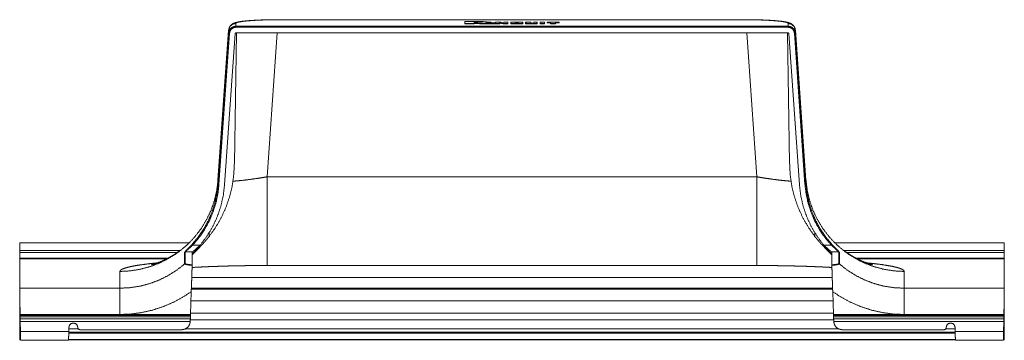
# Model space of a CAD drawing. Units: inches. Extents: x 7.3 to 92.4, y 8.7 to 61.1.
# Drawn here: x 77.4 to 92.4, y 32.6 to 37.5 of the extents above; entities that cross this region are included whole.
import ezdxf

# ---------------------------------------------------------------- set-up
doc = ezdxf.new("R2010")
doc.units = ezdxf.units.IN
doc.header["$MEASUREMENT"] = 0
doc.layers.add('Trimetric', color=7, linetype='Continuous')

msp = doc.modelspace()

# ---------------------------------------------------------------- linework, layer by layer
at = {"layer": 'Trimetric', "color": 4, "linetype": 'Continuous', "lineweight": 18}
for p, q in [((80.713, 37.401), (80.713, 37.358)), ((80.713, 37.358), (89.127, 37.358)), ((88.489, 37.457), (81.351, 37.457)), ((88.489, 37.456), (81.351, 37.456)), ((84.199, 37.429), (84.199, 37.421)), ((84.199, 37.4), (84.199, 37.429)), ((84.199, 37.429), (84.424, 37.429)), ((84.199, 37.392), (84.199, 37.421)), ((84.344, 37.4), (84.199, 37.4)), ((84.199, 37.4), (84.199, 37.392)), ((84.345, 37.392), (84.199, 37.392)), ((84.344, 37.414), (84.344, 37.424)), ((84.344, 37.424), (84.376, 37.424)), ((84.344, 37.424), (84.345, 37.416)), ((84.376, 37.414), (84.344, 37.414)), ((84.344, 37.409), (84.344, 37.4)), ((84.344, 37.409), (84.345, 37.401)), ((84.424, 37.409), (84.344, 37.409)), ((84.344, 37.4), (84.345, 37.392)), ((84.345, 37.414), (84.345, 37.416)), ((84.345, 37.416), (84.376, 37.416)), ((84.345, 37.401), (84.345, 37.392)), ((84.424, 37.401), (84.345, 37.401)), ((84.376, 37.424), (84.376, 37.416)), ((84.392, 37.422), (84.392, 37.415)), ((84.392, 37.422), (84.392, 37.415)), ((84.424, 37.409), (84.424, 37.401)), ((84.427, 37.4), (84.426, 37.392)), ((84.499, 37.392), (84.426, 37.392)), ((84.427, 37.4), (84.473, 37.41)), ((84.499, 37.4), (84.427, 37.4)), ((84.514, 37.403), (84.499, 37.4)), ((84.499, 37.4), (84.499, 37.392)), ((84.515, 37.395), (84.499, 37.392)), ((84.514, 37.403), (84.515, 37.395)), ((84.609, 37.403), (84.514, 37.403)), ((84.609, 37.395), (84.515, 37.395)), ((84.529, 37.422), (84.595, 37.422)), ((84.561, 37.414), (84.53, 37.408)), ((84.593, 37.408), (84.53, 37.408)), ((84.593, 37.408), (84.561, 37.414)), ((84.561, 37.414), (84.561, 37.408)), ((84.668, 37.408), (84.595, 37.422)), ((84.626, 37.4), (84.609, 37.403)), ((84.609, 37.403), (84.609, 37.395)), ((84.626, 37.392), (84.609, 37.395)), ((84.737, 37.4), (84.626, 37.4)), ((84.626, 37.4), (84.626, 37.392)), ((84.737, 37.392), (84.626, 37.392)), ((84.668, 37.422), (84.668, 37.408)), ((84.75, 37.422), (84.668, 37.422)), ((84.668, 37.422), (84.668, 37.414)), ((84.668, 37.414), (84.668, 37.408)), ((84.737, 37.41), (84.783, 37.4)), ((84.737, 37.41), (84.737, 37.402)), ((84.737, 37.41), (84.737, 37.4)), ((84.737, 37.402), (84.737, 37.392)), ((84.737, 37.402), (84.783, 37.392)), ((84.737, 37.4), (84.737, 37.392)), ((84.794, 37.413), (84.75, 37.422)), ((84.783, 37.4), (84.857, 37.4)), ((84.783, 37.4), (84.783, 37.392)), ((84.783, 37.392), (84.857, 37.392)), ((84.794, 37.422), (84.794, 37.413)), ((84.857, 37.422), (84.794, 37.422)), ((84.794, 37.422), (84.794, 37.414)), ((84.794, 37.414), (84.794, 37.413)), ((84.857, 37.4), (84.857, 37.422)), ((84.857, 37.422), (84.857, 37.414)), ((84.857, 37.392), (84.857, 37.414)), ((84.857, 37.4), (84.857, 37.392)), ((84.901, 37.422), (84.901, 37.414)), ((84.901, 37.4), (84.901, 37.422)), ((84.901, 37.422), (85.04, 37.422)), ((84.901, 37.392), (84.901, 37.414)), ((85.04, 37.4), (84.901, 37.4)), ((84.901, 37.4), (84.901, 37.392)), ((85.04, 37.392), (84.901, 37.392)), ((84.974, 37.417), (84.999, 37.417)), ((84.974, 37.405), (84.974, 37.417)), ((84.974, 37.417), (84.974, 37.409)), ((84.974, 37.405), (84.974, 37.409)), ((84.974, 37.409), (84.999, 37.409)), ((84.999, 37.405), (84.974, 37.405)), ((84.999, 37.417), (84.999, 37.409)), ((85.012, 37.416), (85.012, 37.406)), ((85.012, 37.416), (85.012, 37.408)), ((85.012, 37.408), (85.012, 37.406)), ((85.04, 37.4), (85.04, 37.392)), ((85.084, 37.418), (85.084, 37.404)), ((85.084, 37.418), (85.084, 37.41)), ((85.084, 37.41), (85.084, 37.396)), ((85.084, 37.404), (85.084, 37.396)), ((85.128, 37.422), (85.127, 37.414)), ((85.127, 37.414), (85.127, 37.396)), ((85.128, 37.404), (85.127, 37.396)), ((85.128, 37.422), (85.128, 37.404)), ((85.209, 37.422), (85.128, 37.422)), ((85.172, 37.4), (85.26, 37.4)), ((85.172, 37.4), (85.172, 37.392)), ((85.172, 37.392), (85.26, 37.392)), ((85.209, 37.406), (85.209, 37.422)), ((85.209, 37.422), (85.209, 37.414)), ((85.209, 37.406), (85.209, 37.414)), ((85.24, 37.405), (85.222, 37.405)), ((85.253, 37.422), (85.253, 37.406)), ((85.304, 37.422), (85.253, 37.422)), ((85.253, 37.422), (85.253, 37.414)), ((85.253, 37.414), (85.253, 37.406)), ((85.26, 37.4), (85.26, 37.392)), ((85.304, 37.404), (85.304, 37.422)), ((85.304, 37.422), (85.304, 37.414)), ((85.304, 37.396), (85.304, 37.414)), ((85.304, 37.404), (85.304, 37.396)), ((85.348, 37.4), (85.348, 37.422)), ((85.348, 37.422), (85.348, 37.414)), ((85.348, 37.422), (85.414, 37.422)), ((85.348, 37.392), (85.348, 37.414)), ((85.414, 37.4), (85.348, 37.4)), ((85.348, 37.4), (85.348, 37.392)), ((85.414, 37.392), (85.348, 37.392)), ((85.414, 37.422), (85.414, 37.414)), ((85.414, 37.422), (85.414, 37.4)), ((85.414, 37.414), (85.414, 37.392)), ((85.414, 37.4), (85.414, 37.392)), ((85.457, 37.418), (85.457, 37.422)), ((85.457, 37.422), (85.64, 37.422)), ((85.457, 37.422), (85.457, 37.414)), ((85.508, 37.418), (85.457, 37.418)), ((85.457, 37.418), (85.457, 37.41)), ((85.457, 37.41), (85.457, 37.414)), ((85.508, 37.41), (85.457, 37.41)), ((85.508, 37.4), (85.508, 37.418)), ((85.508, 37.418), (85.508, 37.41)), ((85.508, 37.392), (85.508, 37.41)), ((85.584, 37.4), (85.508, 37.4)), ((85.508, 37.4), (85.508, 37.392)), ((85.584, 37.392), (85.508, 37.392)), ((85.584, 37.418), (85.584, 37.41)), ((85.584, 37.418), (85.584, 37.4)), ((85.64, 37.418), (85.584, 37.418)), ((85.641, 37.41), (85.584, 37.41)), ((85.584, 37.41), (85.584, 37.392)), ((85.584, 37.4), (85.584, 37.392)), ((85.64, 37.422), (85.64, 37.418)), ((85.64, 37.422), (85.641, 37.414)), ((85.64, 37.418), (85.641, 37.41)), ((85.641, 37.414), (85.641, 37.41)), ((89.127, 37.358), (89.127, 37.401)), ((80.603, 37.299), (80.441, 35.015)), ((80.441, 34.951), (80.603, 37.255)), ((80.618, 37.254), (80.456, 34.949)), ((80.541, 34.943), (80.703, 37.247)), ((80.603, 37.301), (80.603, 37.291)), ((80.603, 37.255), (80.603, 37.299)), ((80.724, 37.256), (80.69, 35.266)), ((80.713, 37.257), (80.703, 37.247)), ((89.127, 37.342), (80.713, 37.342)), ((89.127, 37.257), (80.713, 37.257)), ((81.19, 35.065), (81.344, 37.256)), ((88.495, 37.256), (88.65, 35.065)), ((89.115, 37.256), (89.15, 35.266)), ((89.137, 37.247), (89.127, 37.257)), ((89.299, 34.943), (89.137, 37.247)), ((89.383, 34.949), (89.222, 37.254)), ((89.398, 35.015), (89.237, 37.299)), ((89.237, 37.299), (89.237, 37.255)), ((89.237, 37.255), (89.398, 34.951)), ((80.439, 35.002), (80.439, 34.99)), ((80.441, 35.015), (80.441, 34.951)), ((88.65, 35.065), (81.19, 35.065)), ((89.398, 34.951), (89.398, 35.015)), ((89.411, 34.9), (89.404, 34.968)), ((80.304, 34.156), (80.306, 34.214)), ((89.535, 34.156), (89.533, 34.214)), ((79.933, 33.74), (79.933, 33.918)), ((80.05, 33.922), (79.943, 33.922)), ((79.943, 33.922), (79.943, 33.744)), ((80.047, 33.92), (80.05, 33.922)), ((80.047, 33.725), (80.047, 33.92)), ((80.057, 34.026), (80.171, 34.026)), ((80.171, 34.026), (80.17, 34.026)), ((89.669, 34.026), (89.783, 34.026)), ((89.669, 34.026), (89.669, 34.026)), ((89.79, 33.922), (89.792, 33.92)), ((89.897, 33.922), (89.79, 33.922)), ((89.792, 33.92), (89.792, 33.725)), ((89.792, 33.92), (89.794, 33.884)), ((89.897, 33.744), (89.897, 33.922)), ((89.907, 33.918), (89.907, 33.74)), ((77.42, 33.815), (77.42, 33.37)), ((92.42, 33.815), (92.42, 33.37)), ((78.945, 33.37), (78.945, 33.625)), ((81.19, 33.715), (88.65, 33.715)), ((90.895, 33.625), (90.895, 33.37)), ((89.799, 33.534), (80.041, 33.534)), ((77.42, 33.37), (78.945, 33.37)), ((80.021, 32.968), (80.034, 33.317)), ((89.806, 33.317), (89.818, 32.968)), ((90.895, 33.37), (92.42, 33.37)), ((78.945, 32.97), (77.426, 32.97)), ((77.426, 32.97), (77.426, 32.968)), ((80.021, 32.968), (77.426, 32.968)), ((77.426, 32.968), (77.426, 32.954)), ((77.426, 32.954), (80.021, 32.954)), ((80.021, 32.932), (77.427, 32.932)), ((77.427, 32.932), (77.427, 32.906)), ((77.427, 32.906), (80.02, 32.906)), ((77.428, 32.862), (80.018, 32.862)), ((77.428, 32.862), (77.431, 32.712)), ((80.018, 32.859), (80.018, 32.862)), ((80.02, 32.906), (80.021, 32.932)), ((80.021, 32.954), (80.021, 32.968)), ((89.818, 32.968), (92.413, 32.968)), ((89.818, 32.968), (89.818, 32.954)), ((89.818, 32.954), (92.413, 32.954)), ((92.413, 32.932), (89.819, 32.932)), ((89.819, 32.932), (89.82, 32.906)), ((89.82, 32.906), (92.413, 32.906)), ((89.822, 32.862), (92.412, 32.862)), ((89.822, 32.862), (89.822, 32.859)), ((92.413, 32.97), (90.895, 32.97)), ((92.412, 32.862), (92.409, 32.712)), ((92.413, 32.97), (92.413, 32.968)), ((92.413, 32.968), (92.413, 32.954)), ((92.413, 32.932), (92.413, 32.906)), ((77.431, 32.712), (78.169, 32.712)), ((78.171, 32.779), (78.169, 32.712)), ((78.234, 32.839), (78.241, 32.839)), ((78.304, 32.779), (78.304, 32.769)), ((79.893, 32.739), (78.335, 32.739)), ((91.505, 32.739), (89.947, 32.739)), ((91.536, 32.769), (91.536, 32.779)), ((91.599, 32.839), (91.606, 32.839)), ((91.669, 32.779), (91.671, 32.712)), ((91.671, 32.712), (92.409, 32.712)), ((77.433, 32.577), (78.164, 32.577)), ((91.676, 32.577), (92.406, 32.577))]:
    msp.add_line(p, q, dxfattribs=at)
at = {"layer": 'Trimetric', "color": 123, "linetype": 'Continuous', "lineweight": 18}
for p, q in [((79.998, 34.061), (77.42, 34.061)), ((77.42, 33.942), (77.42, 34.061)), ((92.42, 34.061), (89.842, 34.061)), ((92.42, 33.942), (92.42, 34.061)), ((79.858, 33.942), (77.42, 33.942)), ((79.819, 33.912), (77.42, 33.912)), ((77.42, 33.825), (77.42, 33.912)), ((92.42, 33.942), (89.981, 33.942)), ((92.42, 33.912), (90.022, 33.912)), ((92.42, 33.825), (92.42, 33.912)), ((79.675, 33.825), (77.42, 33.825)), ((77.42, 33.815), (79.656, 33.815)), ((92.42, 33.825), (90.165, 33.825)), ((90.184, 33.815), (92.42, 33.815)), ((77.42, 33.369), (77.42, 33.37)), ((77.42, 33.353), (77.42, 33.369)), ((77.42, 33.353), (77.42, 33.353)), ((89.805, 33.353), (80.035, 33.353)), ((89.804, 33.369), (80.036, 33.369)), ((89.804, 33.369), (80.036, 33.369)), ((92.42, 33.369), (92.42, 33.37)), ((92.42, 33.353), (92.42, 33.369)), ((77.423, 33.177), (77.42, 33.177)), ((89.811, 33.177), (80.029, 33.177)), ((92.42, 33.177), (92.417, 33.177)), ((77.42, 32.989), (77.426, 32.989)), ((77.428, 32.889), (77.42, 32.889)), ((89.82, 32.889), (80.019, 32.889)), ((80.022, 32.989), (89.818, 32.989)), ((92.42, 32.889), (92.412, 32.889)), ((92.414, 32.989), (92.42, 32.989)), ((77.43, 32.75), (77.42, 32.75)), ((78.312, 32.75), (78.17, 32.75)), ((89.897, 32.75), (79.943, 32.75)), ((91.669, 32.75), (91.528, 32.75)), ((92.42, 32.75), (92.41, 32.75)), ((77.42, 32.7), (77.431, 32.7)), ((77.431, 32.686), (77.42, 32.686)), ((77.433, 32.591), (77.42, 32.591)), ((77.42, 32.587), (77.42, 32.591)), ((77.433, 32.587), (77.42, 32.587)), ((77.42, 32.586), (77.433, 32.586)), ((91.675, 32.591), (78.165, 32.591)), ((91.675, 32.587), (78.165, 32.587)), ((78.165, 32.586), (91.675, 32.586)), ((91.672, 32.686), (78.168, 32.686)), ((78.169, 32.7), (91.671, 32.7)), ((92.42, 32.591), (92.407, 32.591)), ((92.42, 32.587), (92.407, 32.587)), ((92.407, 32.586), (92.42, 32.586)), ((92.42, 32.686), (92.408, 32.686)), ((92.409, 32.7), (92.42, 32.7)), ((92.42, 32.587), (92.42, 32.591))]:
    msp.add_line(p, q, dxfattribs=at)
at = {"layer": 'Trimetric', "color": 4, "linetype": 'Continuous', "lineweight": 18}
for points, knots in [([(80.713, 37.401), (80.66, 37.387), (80.62, 37.35), (80.603, 37.299)], [0, 0, 0.333881, 0.667211, 1, 1]), ([(80.603, 37.255), (80.613, 37.295), (80.637, 37.328), (80.672, 37.35), (80.713, 37.358)], [0, 0, 0.249863, 0.49981, 0.749848, 1, 1]), ([(81.351, 37.457), (81.326, 37.457), (81.301, 37.457), (81.253, 37.456), (81.206, 37.455), (81.159, 37.454), (81.114, 37.453), (81.069, 37.451), (81.026, 37.449), (80.985, 37.447), (80.946, 37.445), (80.909, 37.442), (80.873, 37.439), (80.84, 37.435), (80.81, 37.432), (80.781, 37.428), (80.755, 37.424), (80.731, 37.418), (80.708, 37.413), (80.694, 37.408), (80.68, 37.402), (80.668, 37.397), (80.655, 37.389), (80.645, 37.381), (80.634, 37.371), (80.624, 37.358), (80.615, 37.343), (80.611, 37.334)], [0, 0, 0.03258, 0.065068, 0.126678, 0.18768, 0.247715, 0.306434, 0.363612, 0.418883, 0.472134, 0.522931, 0.571314, 0.616784, 0.659646, 0.69927, 0.736463, 0.770363, 0.80314, 0.833889, 0.852368, 0.871914, 0.88889, 0.90811, 0.925412, 0.94449, 0.96549, 0.987742, 1, 1]), ([(81.351, 37.456), (81.251, 37.456), (81.153, 37.454), (81.061, 37.45), (80.975, 37.446), (80.899, 37.44), (80.834, 37.434), (80.782, 37.426), (80.744, 37.418), (80.72, 37.41), (80.713, 37.401)], [0, 0, 0.154837, 0.305803, 0.449219, 0.581634, 0.699834, 0.801005, 0.882776, 0.943363, 0.981844, 1, 1]), ([(84.392, 37.422), (84.388, 37.423), (84.376, 37.424)], [0, 0, 0.297141, 1, 1]), ([(84.392, 37.415), (84.386, 37.415), (84.376, 37.416)], [0, 0, 0.36568, 1, 1]), ([(84.376, 37.414), (84.388, 37.414), (84.392, 37.415)], [0, 0, 0.702859, 1, 1]), ([(84.529, 37.422), (84.506, 37.425), (84.469, 37.428), (84.424, 37.429)], [0, 0, 0.221981, 0.575015, 1, 1]), ([(84.424, 37.409), (84.449, 37.409), (84.473, 37.41)], [0, 0, 0.513474, 1, 1]), ([(84.424, 37.401), (84.427, 37.401), (84.431, 37.401)], [0, 0, 0.500981, 1, 1]), ([(85.012, 37.416), (85.008, 37.417), (84.999, 37.417)], [0, 0, 0.297127, 1, 1]), ([(85.012, 37.408), (85.008, 37.409), (84.999, 37.409)], [0, 0, 0.296933, 1, 1]), ([(84.999, 37.405), (85.008, 37.406), (85.012, 37.406)], [0, 0, 0.70287, 1, 1]), ([(85.084, 37.418), (85.071, 37.421), (85.04, 37.422)], [0, 0, 0.297248, 1, 1]), ([(85.04, 37.4), (85.071, 37.401), (85.084, 37.404)], [0, 0, 0.702752, 1, 1]), ([(85.04, 37.392), (85.071, 37.393), (85.084, 37.396)], [0, 0, 0.702697, 1, 1]), ([(85.127, 37.396), (85.14, 37.393), (85.172, 37.392)], [0, 0, 0.297303, 1, 1]), ([(85.128, 37.404), (85.141, 37.401), (85.172, 37.4)], [0, 0, 0.297248, 1, 1]), ([(85.209, 37.406), (85.213, 37.406), (85.222, 37.405)], [0, 0, 0.29713, 1, 1]), ([(85.24, 37.405), (85.249, 37.406), (85.253, 37.406)], [0, 0, 0.702378, 1, 1]), ([(85.26, 37.4), (85.291, 37.401), (85.304, 37.404)], [0, 0, 0.702752, 1, 1]), ([(85.26, 37.392), (85.291, 37.393), (85.304, 37.396)], [0, 0, 0.702697, 1, 1]), ([(89.237, 37.291), (89.236, 37.311), (89.231, 37.329), (89.224, 37.344), (89.216, 37.358), (89.207, 37.37), (89.197, 37.379), (89.187, 37.387), (89.177, 37.394), (89.167, 37.399), (89.157, 37.404), (89.144, 37.409), (89.132, 37.413), (89.111, 37.418), (89.089, 37.423), (89.064, 37.427), (89.037, 37.431), (89.005, 37.435), (88.97, 37.438), (88.934, 37.442), (88.895, 37.444), (88.856, 37.447), (88.814, 37.449), (88.771, 37.451), (88.727, 37.453), (88.681, 37.454), (88.634, 37.455), (88.587, 37.456), (88.539, 37.457), (88.514, 37.457), (88.489, 37.457)], [0, 0, 0.02388, 0.046794, 0.067296, 0.087243, 0.105036, 0.121589, 0.137219, 0.151359, 0.165965, 0.179217, 0.195651, 0.211395, 0.237503, 0.265065, 0.296113, 0.33015, 0.369643, 0.412657, 0.456575, 0.503414, 0.55193, 0.602829, 0.655368, 0.709727, 0.765392, 0.822303, 0.880088, 0.938448, 0.96918, 1, 1]), ([(89.127, 37.401), (89.119, 37.41), (89.096, 37.418), (89.058, 37.426), (89.006, 37.434), (88.941, 37.44), (88.864, 37.446), (88.779, 37.45), (88.686, 37.454), (88.589, 37.456), (88.489, 37.456)], [0, 0, 0.018163, 0.056635, 0.117221, 0.199002, 0.300164, 0.418375, 0.550779, 0.694206, 0.845162, 1, 1]), ([(89.127, 37.401), (89.18, 37.387), (89.22, 37.35), (89.237, 37.299)], [0, 0, 0.333846, 0.667208, 1, 1]), ([(89.127, 37.358), (89.168, 37.35), (89.202, 37.328), (89.227, 37.295), (89.237, 37.255)], [0, 0, 0.250152, 0.50019, 0.750137, 1, 1]), ([(80.618, 37.254), (80.607, 37.255), (80.603, 37.255)], [0, 0, 0.7032, 1, 1]), ([(80.713, 37.342), (80.678, 37.335), (80.648, 37.316), (80.627, 37.288), (80.618, 37.254)], [0, 0, 0.250077, 0.500117, 0.750099, 1, 1]), ([(89.222, 37.254), (89.213, 37.288), (89.192, 37.316), (89.162, 37.335), (89.127, 37.342)], [0, 0, 0.249901, 0.499883, 0.749923, 1, 1]), ([(89.222, 37.254), (89.233, 37.255), (89.237, 37.255)], [0, 0, 0.7032, 1, 1]), ([(80.69, 35.266), (80.681, 35.095), (80.657, 34.926), (80.617, 34.76), (80.561, 34.599), (80.49, 34.443), (80.404, 34.295), (80.304, 34.156)], [0, 0, 0.142772, 0.285552, 0.428359, 0.571197, 0.714079, 0.857013, 1, 1]), ([(89.15, 35.266), (89.158, 35.095), (89.183, 34.926), (89.223, 34.76), (89.279, 34.599), (89.35, 34.443), (89.436, 34.295), (89.535, 34.156)], [0, 0, 0.142772, 0.285552, 0.428359, 0.571197, 0.714079, 0.857013, 1, 1]), ([(78.945, 33.625), (79.106, 33.634), (79.264, 33.66), (79.419, 33.702), (79.569, 33.761), (79.711, 33.835), (79.845, 33.924), (79.968, 34.027), (80.08, 34.142), (80.178, 34.269), (80.262, 34.405), (80.332, 34.549), (80.385, 34.701), (80.422, 34.856), (80.441, 35.015)], [0, 0, 0.071559, 0.143109, 0.214649, 0.286171, 0.357671, 0.429144, 0.500591, 0.572009, 0.643397, 0.714758, 0.786094, 0.857411, 0.92871, 1, 1]), ([(80.046, 34.037), (80.139, 34.148), (80.221, 34.268), (80.291, 34.395), (80.349, 34.528), (80.393, 34.665), (80.424, 34.807), (80.441, 34.951)], [0, 0, 0.142878, 0.28575, 0.428612, 0.571467, 0.714316, 0.85716, 1, 1]), ([(80.456, 34.949), (80.446, 34.95), (80.441, 34.951)], [0, 0, 0.7032, 1, 1]), ([(81.19, 35.065), (81.089, 35.049), (80.991, 35.034), (80.898, 35.022), (80.812, 35.011), (80.735, 35.004), (80.67, 34.999)], [0, 0, 0.19413, 0.382876, 0.561802, 0.726785, 0.873981, 1, 1]), ([(81.19, 33.715), (81.19, 33.748), (81.19, 33.844), (81.19, 34), (81.19, 34.21), (81.19, 34.464), (81.19, 34.605), (81.19, 34.907), (81.19, 35.065)], [0, 0, 0.024118, 0.095435, 0.211054, 0.366272, 0.554785, 0.659177, 0.882924, 1, 1]), ([(89.17, 34.999), (89.104, 35.004), (89.028, 35.011), (88.942, 35.022), (88.849, 35.034), (88.751, 35.049), (88.65, 35.065)], [0, 0, 0.126029, 0.273212, 0.438193, 0.617129, 0.80586, 1, 1]), ([(88.65, 33.715), (88.65, 33.723), (88.65, 33.788), (88.65, 33.844), (88.65, 34), (88.65, 34.21), (88.65, 34.464), (88.65, 34.605), (88.65, 34.907), (88.65, 35.065)], [0, 0, 0.006049, 0.054007, 0.095427, 0.211044, 0.366265, 0.554778, 0.65917, 0.882922, 1, 1]), ([(89.383, 34.949), (89.394, 34.95), (89.398, 34.951)], [0, 0, 0.703328, 1, 1]), ([(90.895, 33.625), (90.734, 33.634), (90.576, 33.66), (90.421, 33.702), (90.271, 33.761), (90.129, 33.835), (89.995, 33.924), (89.872, 34.027), (89.76, 34.142), (89.662, 34.269), (89.577, 34.405), (89.508, 34.549), (89.455, 34.701), (89.418, 34.856), (89.398, 35.015)], [0, 0, 0.071556, 0.143109, 0.214647, 0.286169, 0.357669, 0.429144, 0.50059, 0.572007, 0.643396, 0.714757, 0.786093, 0.857411, 0.92871, 1, 1]), ([(89.398, 34.951), (89.415, 34.807), (89.446, 34.665), (89.491, 34.528), (89.548, 34.395), (89.619, 34.268), (89.701, 34.148), (89.794, 34.037)], [0, 0, 0.14284, 0.285683, 0.428532, 0.571387, 0.714246, 0.857118, 1, 1]), ([(80.456, 34.949), (80.439, 34.804), (80.408, 34.661), (80.363, 34.522), (80.305, 34.387), (80.234, 34.259), (80.151, 34.139), (80.057, 34.026)], [0, 0, 0.142837, 0.285682, 0.428531, 0.571384, 0.714246, 0.857117, 1, 1]), ([(80.541, 34.943), (80.521, 34.776), (80.483, 34.613), (80.429, 34.455), (80.358, 34.303), (80.271, 34.16), (80.17, 34.026)], [0, 0, 0.166649, 0.333299, 0.499957, 0.666627, 0.833306, 1, 1]), ([(89.669, 34.026), (89.568, 34.16), (89.482, 34.303), (89.411, 34.455), (89.357, 34.613), (89.319, 34.776), (89.299, 34.943)], [0, 0, 0.166691, 0.33337, 0.50004, 0.666699, 0.833352, 1, 1]), ([(89.783, 34.026), (89.689, 34.139), (89.606, 34.259), (89.535, 34.387), (89.477, 34.522), (89.432, 34.661), (89.401, 34.804), (89.383, 34.949)], [0, 0, 0.142883, 0.285753, 0.428616, 0.571469, 0.714317, 0.857162, 1, 1]), ([(80.05, 33.876), (80.053, 33.88), (80.053, 33.88), (80.054, 33.881), (80.054, 33.881), (80.055, 33.882), (80.056, 33.883), (80.057, 33.885), (80.06, 33.887), (80.062, 33.89), (80.068, 33.896), (80.075, 33.903), (80.076, 33.905), (80.078, 33.907), (80.08, 33.909), (80.081, 33.91), (80.082, 33.911), (80.086, 33.915), (80.09, 33.919), (80.106, 33.936), (80.115, 33.945), (80.125, 33.954), (80.129, 33.959), (80.134, 33.964), (80.139, 33.969), (80.144, 33.974), (80.154, 33.984), (80.164, 33.995), (80.174, 34.005), (80.184, 34.016), (80.194, 34.027), (80.205, 34.038), (80.207, 34.041), (80.212, 34.047), (80.215, 34.05), (80.22, 34.056), (80.225, 34.061), (80.235, 34.073), (80.245, 34.085), (80.255, 34.096), (80.265, 34.108), (80.275, 34.12), (80.285, 34.132), (80.295, 34.144), (80.304, 34.156)], [0, 0, 0.011491, 0.013493, 0.015548, 0.017651, 0.019797, 0.02422, 0.028819, 0.038506, 0.048834, 0.07141, 0.096432, 0.103061, 0.109848, 0.116769, 0.120284, 0.123811, 0.138212, 0.153031, 0.216129, 0.249855, 0.284926, 0.302963, 0.321195, 0.339586, 0.358141, 0.395723, 0.433885, 0.472595, 0.511845, 0.551603, 0.591834, 0.60197, 0.622259, 0.632405, 0.652717, 0.673039, 0.713714, 0.754462, 0.79525, 0.836096, 0.876982, 0.917937, 0.958942, 1, 1]), ([(89.79, 33.876), (89.787, 33.88), (89.786, 33.88), (89.786, 33.881), (89.785, 33.881), (89.785, 33.882), (89.784, 33.883), (89.783, 33.885), (89.78, 33.887), (89.778, 33.89), (89.772, 33.896), (89.765, 33.903), (89.763, 33.905), (89.762, 33.907), (89.761, 33.908), (89.76, 33.909), (89.759, 33.91), (89.754, 33.915), (89.75, 33.919), (89.733, 33.936), (89.724, 33.945), (89.715, 33.954), (89.713, 33.957), (89.71, 33.959), (89.706, 33.964), (89.701, 33.969), (89.696, 33.974), (89.686, 33.984), (89.676, 33.995), (89.666, 34.005), (89.656, 34.016), (89.646, 34.027), (89.635, 34.038), (89.633, 34.041), (89.628, 34.047), (89.625, 34.05), (89.62, 34.056), (89.615, 34.061), (89.605, 34.073), (89.595, 34.085), (89.584, 34.096), (89.575, 34.108), (89.565, 34.12), (89.555, 34.132), (89.545, 34.144), (89.535, 34.156)], [0, 0, 0.01148, 0.013482, 0.015537, 0.017641, 0.019786, 0.02421, 0.028808, 0.038495, 0.048823, 0.0714, 0.096422, 0.103063, 0.109838, 0.113287, 0.116771, 0.120274, 0.138214, 0.153022, 0.216133, 0.249847, 0.28493, 0.293912, 0.302955, 0.321188, 0.339578, 0.358146, 0.395716, 0.433879, 0.4726, 0.51184, 0.551598, 0.591841, 0.601966, 0.622255, 0.632401, 0.652713, 0.673036, 0.713722, 0.754459, 0.795247, 0.836094, 0.876992, 0.917936, 0.958942, 1, 1]), ([(79.868, 33.948), (79.818, 33.912), (79.779, 33.885), (79.739, 33.861), (79.702, 33.84), (79.667, 33.82), (79.634, 33.804), (79.603, 33.79), (79.576, 33.778), (79.55, 33.767), (79.527, 33.758), (79.506, 33.751), (79.488, 33.745), (79.471, 33.739), (79.458, 33.735), (79.446, 33.732), (79.437, 33.73), (79.431, 33.728), (79.426, 33.727), (79.425, 33.727)], [0, 0, 0.12277, 0.21881, 0.312927, 0.397315, 0.47911, 0.5512, 0.619993, 0.680201, 0.736437, 0.785686, 0.83035, 0.869386, 0.903363, 0.932538, 0.95627, 0.975252, 0.988672, 0.997151, 1, 1]), ([(79.933, 33.918), (79.933, 33.919), (79.934, 33.92), (79.935, 33.921), (79.936, 33.923), (79.937, 33.924), (79.937, 33.924), (79.938, 33.925), (79.938, 33.925), (79.939, 33.927), (79.941, 33.928), (79.943, 33.931), (79.946, 33.933), (79.947, 33.935), (79.948, 33.936), (79.949, 33.937), (79.95, 33.938), (79.952, 33.94), (79.956, 33.944), (79.959, 33.947), (79.967, 33.955), (79.969, 33.957), (79.971, 33.959), (79.975, 33.963), (79.979, 33.967), (79.987, 33.976), (79.992, 33.98), (79.996, 33.985), (80.001, 33.989), (80.005, 33.994), (80.012, 34.001), (80.016, 34.006), (80.019, 34.008), (80.023, 34.013), (80.028, 34.018), (80.037, 34.028), (80.046, 34.037)], [0, 0, 0.004944, 0.012949, 0.024137, 0.038476, 0.042547, 0.046826, 0.051272, 0.055896, 0.065577, 0.075883, 0.098246, 0.122826, 0.135918, 0.142659, 0.149526, 0.163553, 0.177929, 0.207715, 0.238758, 0.304463, 0.321578, 0.338945, 0.374475, 0.410607, 0.484382, 0.522025, 0.56013, 0.598697, 0.637699, 0.697023, 0.737092, 0.757175, 0.797402, 0.837741, 0.918682, 1, 1]), ([(79.943, 33.922), (79.938, 33.921), (79.933, 33.918)], [0, 0, 0.500335, 1, 1]), ([(80.057, 34.026), (80.048, 34.018), (80.039, 34.01), (80.035, 34.006), (80.03, 34.002), (80.028, 33.999), (80.023, 33.995), (80.021, 33.993), (80.012, 33.985), (80.004, 33.978), (79.999, 33.974), (79.991, 33.966), (79.986, 33.962), (79.984, 33.961), (79.983, 33.96), (79.982, 33.959), (79.98, 33.957), (79.974, 33.952), (79.971, 33.949), (79.967, 33.945), (79.963, 33.942), (79.962, 33.941), (79.96, 33.939), (79.958, 33.938), (79.957, 33.936), (79.954, 33.933), (79.951, 33.931), (79.95, 33.93), (79.949, 33.929), (79.948, 33.928), (79.948, 33.928), (79.947, 33.927), (79.947, 33.927), (79.945, 33.925), (79.944, 33.923), (79.944, 33.923), (79.943, 33.922), (79.943, 33.922), (79.943, 33.922), (79.943, 33.922), (79.943, 33.922)], [0, 0, 0.079184, 0.158056, 0.197379, 0.236602, 0.256192, 0.295333, 0.314794, 0.391753, 0.467244, 0.504414, 0.577546, 0.62238, 0.63127, 0.640115, 0.648914, 0.666398, 0.717373, 0.750135, 0.781809, 0.81232, 0.827134, 0.84159, 0.855733, 0.869443, 0.895281, 0.918927, 0.929895, 0.940237, 0.945148, 0.949896, 0.95448, 0.958872, 0.974371, 0.986433, 0.99115, 0.994958, 0.996535, 0.99789, 0.999052, 1, 1]), ([(80.057, 34.026), (80.049, 34.034), (80.046, 34.037)], [0, 0, 0.684488, 1, 1]), ([(80.17, 34.026), (80.161, 34.015), (80.151, 34.003), (80.141, 33.992), (80.131, 33.981), (80.127, 33.975), (80.122, 33.97), (80.117, 33.964), (80.112, 33.959), (80.111, 33.958), (80.11, 33.956), (80.107, 33.954), (80.102, 33.948), (80.093, 33.938), (80.084, 33.928), (80.082, 33.926), (80.08, 33.923), (80.078, 33.921), (80.076, 33.92), (80.071, 33.914), (80.068, 33.91), (80.064, 33.906), (80.061, 33.902), (80.059, 33.901), (80.057, 33.899), (80.056, 33.897), (80.055, 33.896), (80.052, 33.893), (80.05, 33.89), (80.049, 33.889), (80.048, 33.888), (80.048, 33.887), (80.048, 33.887), (80.047, 33.886), (80.047, 33.886), (80.046, 33.885), (80.046, 33.884)], [0, 0, 0.079817, 0.159139, 0.237913, 0.316107, 0.355005, 0.393728, 0.432297, 0.470692, 0.480253, 0.489838, 0.508887, 0.546592, 0.619972, 0.690411, 0.70753, 0.724419, 0.741101, 0.749333, 0.789237, 0.819441, 0.848042, 0.874958, 0.887742, 0.900044, 0.911799, 0.922892, 0.943115, 0.960637, 0.96833, 0.975294, 0.978502, 0.981484, 0.984275, 0.986842, 0.995033, 1, 1]), ([(80.05, 33.922), (80.051, 33.922), (80.053, 33.923), (80.055, 33.925), (80.057, 33.926), (80.058, 33.927), (80.059, 33.928), (80.061, 33.93), (80.062, 33.931), (80.065, 33.933), (80.068, 33.936), (80.07, 33.937), (80.072, 33.939), (80.073, 33.939), (80.073, 33.94), (80.074, 33.941), (80.079, 33.945), (80.083, 33.948), (80.086, 33.952), (80.09, 33.955), (80.094, 33.959), (80.101, 33.964), (80.105, 33.968), (80.111, 33.974), (80.125, 33.986), (80.143, 34.002), (80.152, 34.01), (80.154, 34.012), (80.157, 34.014), (80.159, 34.016), (80.164, 34.02), (80.167, 34.023), (80.168, 34.024), (80.169, 34.025), (80.169, 34.025), (80.17, 34.026), (80.171, 34.026)], [0, 0, 0.009677, 0.022078, 0.037084, 0.054661, 0.064342, 0.074695, 0.085556, 0.096887, 0.120931, 0.146707, 0.160222, 0.174109, 0.181233, 0.188428, 0.195693, 0.233255, 0.264395, 0.296437, 0.329339, 0.363059, 0.415111, 0.450756, 0.505149, 0.615877, 0.767187, 0.844323, 0.863767, 0.883241, 0.902684, 0.941619, 0.970816, 0.980539, 0.985423, 0.990277, 0.99516, 1, 1]), ([(89.669, 34.026), (89.67, 34.026), (89.67, 34.025), (89.672, 34.024), (89.673, 34.023), (89.676, 34.02), (89.681, 34.016), (89.686, 34.012), (89.697, 34.002), (89.715, 33.986), (89.728, 33.974), (89.735, 33.968), (89.739, 33.964), (89.745, 33.959), (89.749, 33.955), (89.753, 33.952), (89.757, 33.948), (89.761, 33.945), (89.765, 33.942), (89.766, 33.941), (89.767, 33.939), (89.768, 33.939), (89.77, 33.937), (89.771, 33.936), (89.775, 33.933), (89.778, 33.931), (89.779, 33.93), (89.78, 33.928), (89.782, 33.927), (89.783, 33.926), (89.785, 33.925), (89.787, 33.923), (89.789, 33.922), (89.79, 33.922)], [0, 0, 0.00487, 0.009724, 0.019491, 0.029215, 0.058412, 0.097347, 0.136234, 0.232844, 0.384155, 0.494883, 0.549276, 0.584921, 0.636974, 0.670694, 0.703596, 0.735638, 0.766778, 0.79693, 0.80431, 0.8188, 0.825894, 0.839811, 0.853327, 0.879071, 0.903147, 0.914478, 0.925339, 0.935661, 0.945373, 0.96295, 0.977957, 0.990323, 1, 1]), ([(89.794, 33.884), (89.793, 33.885), (89.793, 33.886), (89.791, 33.888), (89.79, 33.89), (89.789, 33.891), (89.789, 33.891), (89.788, 33.893), (89.787, 33.894), (89.785, 33.895), (89.783, 33.899), (89.779, 33.902), (89.778, 33.904), (89.776, 33.906), (89.774, 33.908), (89.772, 33.91), (89.769, 33.914), (89.765, 33.919), (89.76, 33.923), (89.754, 33.93), (89.752, 33.933), (89.749, 33.935), (89.747, 33.938), (89.738, 33.948), (89.733, 33.953), (89.728, 33.959), (89.723, 33.964), (89.719, 33.969), (89.716, 33.972), (89.714, 33.975), (89.709, 33.981), (89.699, 33.992), (89.689, 34.003), (89.679, 34.015), (89.669, 34.026)], [0, 0, 0.004934, 0.013016, 0.024342, 0.038875, 0.043004, 0.047313, 0.05645, 0.066225, 0.076625, 0.09923, 0.124157, 0.137453, 0.151218, 0.165362, 0.179893, 0.209986, 0.241415, 0.274133, 0.32543, 0.343037, 0.360813, 0.378725, 0.451714, 0.488992, 0.526711, 0.564898, 0.603515, 0.622996, 0.642565, 0.68195, 0.761007, 0.840388, 0.920052, 1, 1]), ([(89.783, 34.026), (89.79, 34.034), (89.794, 34.037)], [0, 0, 0.684488, 1, 1]), ([(89.897, 33.922), (89.897, 33.922), (89.896, 33.923), (89.896, 33.924), (89.895, 33.924), (89.895, 33.924), (89.895, 33.925), (89.894, 33.926), (89.893, 33.927), (89.891, 33.929), (89.889, 33.931), (89.887, 33.932), (89.886, 33.933), (89.885, 33.934), (89.884, 33.935), (89.884, 33.936), (89.883, 33.936), (89.88, 33.939), (89.876, 33.942), (89.873, 33.945), (89.867, 33.95), (89.863, 33.954), (89.861, 33.955), (89.853, 33.963), (89.849, 33.966), (89.841, 33.974), (89.836, 33.978), (89.834, 33.98), (89.83, 33.984), (89.827, 33.986), (89.823, 33.99), (89.819, 33.994), (89.81, 34.002), (89.801, 34.01), (89.792, 34.018), (89.783, 34.026)], [0, 0, 0.004977, 0.013497, 0.016201, 0.019124, 0.022295, 0.025698, 0.033094, 0.041242, 0.059744, 0.08098, 0.092587, 0.104806, 0.111132, 0.117591, 0.124141, 0.130794, 0.158471, 0.187638, 0.218241, 0.266565, 0.300103, 0.317156, 0.386925, 0.422752, 0.496006, 0.533446, 0.552381, 0.590529, 0.609683, 0.648107, 0.686661, 0.764187, 0.842263, 0.920857, 1, 1]), ([(89.794, 34.037), (89.803, 34.028), (89.812, 34.018), (89.821, 34.008), (89.83, 33.999), (89.835, 33.994), (89.839, 33.99), (89.841, 33.987), (89.842, 33.986), (89.844, 33.985), (89.846, 33.983), (89.852, 33.976), (89.857, 33.972), (89.865, 33.963), (89.873, 33.955), (89.877, 33.951), (89.881, 33.947), (89.884, 33.944), (89.888, 33.94), (89.891, 33.937), (89.894, 33.934), (89.895, 33.932), (89.896, 33.931), (89.898, 33.929), (89.899, 33.928), (89.901, 33.925), (89.903, 33.923), (89.904, 33.922), (89.905, 33.921), (89.905, 33.921), (89.906, 33.92), (89.907, 33.919), (89.907, 33.918)], [0, 0, 0.081222, 0.161757, 0.241639, 0.320854, 0.360207, 0.399419, 0.418941, 0.42866, 0.438392, 0.457718, 0.514784, 0.552008, 0.624524, 0.694243, 0.727914, 0.760523, 0.791776, 0.821561, 0.849825, 0.876441, 0.889114, 0.895256, 0.912817, 0.923735, 0.943733, 0.961042, 0.968673, 0.975564, 0.98167, 0.986952, 0.995048, 1, 1]), ([(89.897, 33.922), (89.902, 33.921), (89.907, 33.918)], [0, 0, 0.500036, 1, 1]), ([(90.415, 33.727), (90.41, 33.728), (90.404, 33.729), (90.395, 33.732), (90.383, 33.735), (90.369, 33.739), (90.353, 33.744), (90.334, 33.751), (90.312, 33.759), (90.288, 33.768), (90.262, 33.779), (90.234, 33.791), (90.202, 33.806), (90.169, 33.823), (90.131, 33.843), (90.094, 33.865), (90.052, 33.891), (90.01, 33.92), (89.97, 33.95)], [0, 0, 0.009442, 0.022374, 0.041201, 0.064967, 0.094461, 0.129192, 0.169325, 0.215024, 0.265511, 0.323026, 0.384619, 0.455118, 0.528982, 0.613504, 0.700673, 0.799227, 0.899764, 1, 1]), ([(78.945, 33.625), (78.952, 33.641), (78.974, 33.657), (79.011, 33.672), (79.061, 33.687), (79.125, 33.702), (79.203, 33.717), (79.294, 33.73), (79.397, 33.743), (79.512, 33.755)], [0, 0, 0.029385, 0.074803, 0.141385, 0.230332, 0.341716, 0.475157, 0.629969, 0.805273, 1, 1]), ([(90.321, 33.756), (90.437, 33.744), (90.541, 33.731), (90.633, 33.717), (90.712, 33.703), (90.777, 33.688), (90.828, 33.673), (90.865, 33.657), (90.887, 33.641), (90.895, 33.625)], [0, 0, 0.194716, 0.370043, 0.524902, 0.65839, 0.769823, 0.858798, 0.92538, 0.970743, 1, 1]), ([(78.945, 33.37), (79.099, 33.378), (79.251, 33.401), (79.4, 33.44), (79.544, 33.494), (79.682, 33.563), (79.812, 33.645), (79.933, 33.74)], [0, 0, 0.142903, 0.285794, 0.428676, 0.57154, 0.714388, 0.857207, 1, 1]), ([(79.943, 33.744), (79.938, 33.743), (79.933, 33.74)], [0, 0, 0.500413, 1, 1]), ([(80.047, 33.718), (80.035, 33.719), (80.024, 33.72), (80.012, 33.721), (80.002, 33.723), (79.999, 33.723), (79.997, 33.724), (79.994, 33.724), (79.992, 33.724), (79.987, 33.725), (79.982, 33.726), (79.974, 33.727), (79.966, 33.728), (79.958, 33.73), (79.952, 33.731), (79.95, 33.732), (79.949, 33.732), (79.948, 33.733), (79.946, 33.733), (79.944, 33.734), (79.942, 33.734), (79.938, 33.736), (79.935, 33.737), (79.935, 33.738), (79.934, 33.738), (79.934, 33.738), (79.934, 33.739), (79.933, 33.74), (79.933, 33.74)], [0, 0, 0.102796, 0.201719, 0.296664, 0.387424, 0.409435, 0.431117, 0.452471, 0.473501, 0.514525, 0.554138, 0.629122, 0.698141, 0.761064, 0.817489, 0.830522, 0.843134, 0.855205, 0.866804, 0.888511, 0.908316, 0.942027, 0.967936, 0.973256, 0.978156, 0.982589, 0.986626, 0.993723, 1, 1]), ([(79.943, 33.744), (79.943, 33.743), (79.945, 33.741), (79.947, 33.74), (79.951, 33.739), (79.955, 33.737), (79.96, 33.736), (79.961, 33.736), (79.961, 33.736), (79.962, 33.736), (79.963, 33.736), (79.964, 33.735), (79.966, 33.735), (79.969, 33.734), (79.973, 33.734), (79.98, 33.733), (79.988, 33.731), (79.997, 33.73), (80.006, 33.729), (80.008, 33.729), (80.013, 33.729), (80.016, 33.728), (80.021, 33.728), (80.026, 33.727), (80.036, 33.726), (80.047, 33.725)], [0, 0, 0.013265, 0.031637, 0.057115, 0.090283, 0.131377, 0.180385, 0.187024, 0.193834, 0.200709, 0.207763, 0.222094, 0.236841, 0.267566, 0.29983, 0.369032, 0.444053, 0.524738, 0.610859, 0.633214, 0.678812, 0.702002, 0.749214, 0.797384, 0.896777, 1, 1]), ([(80.047, 33.718), (80.047, 33.712), (80.047, 33.707), (80.047, 33.704), (80.047, 33.701), (80.046, 33.696), (80.046, 33.673), (80.044, 33.627), (80.043, 33.578), (80.041, 33.528), (80.04, 33.515), (80.04, 33.512), (80.04, 33.505), (80.04, 33.489), (80.038, 33.45), (80.036, 33.397), (80.035, 33.371), (80.034, 33.317)], [0, 0, 0.013407, 0.026962, 0.033796, 0.040671, 0.054527, 0.110844, 0.227367, 0.348669, 0.474503, 0.506666, 0.514753, 0.530969, 0.571634, 0.669604, 0.801047, 0.867123, 1, 1]), ([(80.046, 33.686), (80.155, 33.691), (80.224, 33.695), (80.294, 33.698), (80.367, 33.701), (80.441, 33.703), (80.518, 33.706), (80.595, 33.708), (80.674, 33.71), (80.754, 33.711), (80.835, 33.713), (80.917, 33.714), (80.999, 33.714), (81.082, 33.715), (81.136, 33.715), (81.19, 33.715)], [0, 0, 0.09614, 0.156131, 0.217596, 0.281203, 0.346064, 0.412692, 0.480343, 0.549393, 0.619227, 0.690099, 0.761518, 0.833635, 0.906022, 0.952977, 1, 1]), ([(80.047, 33.725), (80.047, 33.725), (80.047, 33.725), (80.047, 33.724), (80.047, 33.724), (80.047, 33.724), (80.047, 33.723), (80.047, 33.721), (80.047, 33.72), (80.047, 33.72), (80.047, 33.72), (80.047, 33.719), (80.047, 33.718), (80.047, 33.718)], [0, 0, 0.036938, 0.097107, 0.136119, 0.181377, 0.232834, 0.291362, 0.589418, 0.634675, 0.681569, 0.730143, 0.780792, 0.887064, 1, 1]), ([(88.65, 33.715), (88.694, 33.715), (88.738, 33.715), (88.821, 33.715), (88.904, 33.714), (88.986, 33.713), (89.068, 33.712), (89.148, 33.71), (89.228, 33.708), (89.307, 33.706), (89.384, 33.704), (89.459, 33.701), (89.533, 33.698), (89.605, 33.695), (89.675, 33.692), (89.794, 33.686)], [0, 0, 0.038312, 0.076578, 0.149209, 0.221602, 0.293481, 0.364834, 0.435327, 0.505052, 0.573576, 0.641078, 0.707035, 0.771731, 0.834537, 0.895835, 1, 1]), ([(89.792, 33.725), (89.803, 33.726), (89.814, 33.727), (89.819, 33.728), (89.824, 33.728), (89.827, 33.729), (89.829, 33.729), (89.832, 33.729), (89.834, 33.729), (89.843, 33.73), (89.852, 33.731), (89.86, 33.733), (89.867, 33.734), (89.871, 33.734), (89.874, 33.735), (89.875, 33.735), (89.877, 33.736), (89.878, 33.736), (89.879, 33.736), (89.88, 33.736), (89.885, 33.737), (89.889, 33.739), (89.893, 33.74), (89.895, 33.741), (89.896, 33.743), (89.897, 33.744)], [0, 0, 0.103223, 0.202616, 0.250786, 0.297998, 0.321188, 0.344078, 0.366726, 0.38908, 0.475202, 0.555947, 0.630968, 0.70017, 0.732434, 0.763159, 0.777906, 0.792237, 0.799231, 0.812976, 0.819615, 0.868623, 0.909717, 0.942885, 0.968363, 0.986735, 1, 1]), ([(89.793, 33.718), (89.793, 33.718), (89.793, 33.719), (89.793, 33.72), (89.793, 33.721), (89.793, 33.721), (89.793, 33.721), (89.793, 33.722), (89.793, 33.722), (89.792, 33.723), (89.792, 33.723), (89.792, 33.724), (89.792, 33.725), (89.792, 33.725), (89.792, 33.725)], [0, 0, 0.11291, 0.217941, 0.316336, 0.407655, 0.450839, 0.492756, 0.533038, 0.571221, 0.642633, 0.706969, 0.816561, 0.902053, 0.963071, 1, 1]), ([(89.907, 33.74), (89.906, 33.739), (89.905, 33.737), (89.902, 33.736), (89.898, 33.734), (89.896, 33.734), (89.894, 33.733), (89.892, 33.733), (89.891, 33.732), (89.89, 33.732), (89.89, 33.732), (89.888, 33.731), (89.882, 33.73), (89.874, 33.729), (89.866, 33.727), (89.858, 33.726), (89.853, 33.725), (89.848, 33.724), (89.846, 33.724), (89.843, 33.724), (89.841, 33.723), (89.838, 33.723), (89.833, 33.722), (89.828, 33.721), (89.822, 33.721), (89.816, 33.72), (89.805, 33.719), (89.793, 33.718)], [0, 0, 0.013164, 0.031542, 0.0571, 0.090429, 0.110029, 0.131627, 0.143122, 0.155196, 0.161373, 0.167704, 0.180693, 0.237081, 0.29997, 0.369063, 0.444067, 0.483688, 0.524776, 0.545814, 0.567177, 0.588919, 0.610934, 0.655892, 0.701991, 0.749182, 0.797406, 0.896794, 1, 1]), ([(89.806, 33.317), (89.805, 33.344), (89.803, 33.397), (89.803, 33.423), (89.801, 33.476), (89.8, 33.489), (89.8, 33.505), (89.8, 33.512), (89.799, 33.521), (89.799, 33.528), (89.797, 33.578), (89.796, 33.627), (89.794, 33.673), (89.793, 33.696), (89.793, 33.701), (89.793, 33.704), (89.793, 33.707), (89.793, 33.718)], [0, 0, 0.066556, 0.198928, 0.26476, 0.395714, 0.428308, 0.468966, 0.485181, 0.509378, 0.525423, 0.651249, 0.772534, 0.88905, 0.945359, 0.959215, 0.966098, 0.97294, 1, 1]), ([(89.897, 33.744), (89.902, 33.743), (89.907, 33.74)], [0, 0, 0.500114, 1, 1]), ([(89.907, 33.74), (90.028, 33.645), (90.158, 33.563), (90.296, 33.494), (90.44, 33.44), (90.589, 33.401), (90.741, 33.378), (90.895, 33.37)], [0, 0, 0.142798, 0.285617, 0.428465, 0.571329, 0.714212, 0.857103, 1, 1]), ([(77.426, 32.97), (77.424, 33.114), (77.422, 33.24), (77.42, 33.33), (77.42, 33.356), (77.42, 33.37)], [0, 0, 0.359233, 0.674715, 0.899457, 0.966671, 1, 1]), ([(78.945, 33.37), (78.945, 33.353), (78.945, 33.27), (78.945, 33.133), (78.945, 32.97)], [0, 0, 0.040905, 0.250055, 0.591822, 1, 1]), ([(80.034, 33.317), (79.894, 33.227), (79.748, 33.15), (79.595, 33.086), (79.437, 33.035), (79.275, 32.999), (79.111, 32.977), (78.945, 32.97)], [0, 0, 0.142799, 0.285624, 0.428468, 0.571336, 0.714213, 0.857101, 1, 1]), ([(90.895, 32.97), (90.729, 32.977), (90.565, 32.999), (90.403, 33.035), (90.245, 33.086), (90.092, 33.15), (89.945, 33.227), (89.806, 33.317)], [0, 0, 0.142893, 0.285782, 0.428664, 0.571527, 0.714376, 0.857196, 1, 1]), ([(90.895, 32.97), (90.895, 33.053), (90.895, 33.207), (90.895, 33.319), (90.895, 33.37)], [0, 0, 0.20757, 0.591977, 0.874354, 1, 1]), ([(92.42, 33.37), (92.42, 33.356), (92.419, 33.33), (92.418, 33.24), (92.417, 33.18), (92.415, 33.043), (92.413, 32.97)], [0, 0, 0.033329, 0.100543, 0.325285, 0.474377, 0.8182, 1, 1]), ([(77.427, 32.932), (77.426, 32.947), (77.426, 32.954)], [0, 0, 0.671868, 1, 1]), ([(77.428, 32.863), (77.428, 32.867), (77.428, 32.883), (77.427, 32.906)], [0, 0, 0.097271, 0.461778, 1, 1]), ([(79.893, 32.739), (79.939, 32.748), (79.979, 32.774), (80.007, 32.813), (80.018, 32.859)], [0, 0, 0.250615, 0.500869, 0.750607, 1, 1]), ([(80.02, 32.906), (80.019, 32.883), (80.018, 32.867), (80.018, 32.863)], [0, 0, 0.538179, 0.902682, 1, 1]), ([(80.021, 32.954), (80.021, 32.947), (80.021, 32.932)], [0, 0, 0.32811, 1, 1]), ([(89.819, 32.932), (89.819, 32.947), (89.818, 32.954)], [0, 0, 0.67189, 1, 1]), ([(89.822, 32.863), (89.822, 32.867), (89.821, 32.883), (89.82, 32.906)], [0, 0, 0.097318, 0.461821, 1, 1]), ([(89.822, 32.859), (89.833, 32.813), (89.86, 32.774), (89.9, 32.748), (89.947, 32.739)], [0, 0, 0.249382, 0.499137, 0.749388, 1, 1]), ([(92.413, 32.906), (92.412, 32.883), (92.412, 32.867), (92.412, 32.863)], [0, 0, 0.538223, 0.902733, 1, 1]), ([(92.413, 32.954), (92.413, 32.947), (92.413, 32.932)], [0, 0, 0.32813, 1, 1]), ([(77.433, 32.577), (77.433, 32.587), (77.433, 32.616), (77.431, 32.712)], [0, 0, 0.074194, 0.286857, 1, 1]), ([(78.169, 32.712), (78.167, 32.659), (78.165, 32.616), (78.164, 32.587), (78.164, 32.577)], [0, 0, 0.390215, 0.713103, 0.925773, 1, 1]), ([(78.171, 32.779), (78.18, 32.809), (78.203, 32.831), (78.234, 32.839)], [0, 0, 0.33257, 0.665911, 1, 1]), ([(78.241, 32.839), (78.272, 32.831), (78.294, 32.809), (78.304, 32.779)], [0, 0, 0.334089, 0.66743, 1, 1]), ([(78.304, 32.769), (78.313, 32.748), (78.335, 32.739)], [0, 0, 0.499116, 1, 1]), ([(91.505, 32.739), (91.526, 32.748), (91.536, 32.769)], [0, 0, 0.500884, 1, 1]), ([(91.536, 32.779), (91.545, 32.809), (91.568, 32.831), (91.599, 32.839)], [0, 0, 0.33257, 0.665911, 1, 1]), ([(91.606, 32.839), (91.637, 32.831), (91.659, 32.809), (91.669, 32.779)], [0, 0, 0.334089, 0.66743, 1, 1]), ([(91.676, 32.577), (91.676, 32.587), (91.674, 32.616), (91.673, 32.659), (91.671, 32.712)], [0, 0, 0.074224, 0.286896, 0.609786, 1, 1]), ([(92.409, 32.712), (92.407, 32.616), (92.407, 32.587), (92.406, 32.577)], [0, 0, 0.713143, 0.925807, 1, 1])]:
    msp.add_open_spline(points, degree=1, knots=knots, dxfattribs=at)
for points in [[(80.713, 37.342), (80.713, 37.358)], [(81.351, 37.456), (81.351, 37.457)], [(88.489, 37.456), (88.489, 37.457)], [(89.127, 37.342), (89.127, 37.358)], [(89.404, 34.968), (89.4, 35.015)]]:
    msp.add_open_spline(points, degree=1, dxfattribs=at)
at = {"layer": 'Trimetric', "color": 123, "linetype": 'Continuous', "lineweight": 18}
for points in [[(77.42, 33.912), (77.42, 33.942)], [(92.42, 33.912), (92.42, 33.942)], [(77.42, 33.815), (77.42, 33.825)], [(92.42, 33.815), (92.42, 33.825)], [(77.42, 33.369), (77.42, 33.369)], [(92.42, 33.369), (92.42, 33.369)], [(77.42, 32.889), (77.42, 32.989)], [(92.42, 32.889), (92.42, 32.989)], [(77.42, 32.686), (77.42, 32.7)], [(77.42, 32.586), (77.42, 32.587)], [(92.42, 32.686), (92.42, 32.7)], [(92.42, 32.586), (92.42, 32.587)]]:
    msp.add_open_spline(points, degree=1, dxfattribs=at)
for points, knots in [([(77.42, 33.177), (77.42, 33.27), (77.42, 33.311), (77.42, 33.353)], [0, 0, 0.529123, 0.761348, 1, 1]), ([(92.42, 33.177), (92.42, 33.27), (92.42, 33.311), (92.42, 33.353)], [0, 0, 0.529123, 0.761348, 1, 1]), ([(77.42, 32.989), (77.42, 33.022), (77.42, 33.062), (77.42, 33.177)], [0, 0, 0.175813, 0.386864, 1, 1]), ([(92.42, 32.989), (92.42, 33.022), (92.42, 33.062), (92.42, 33.177)], [0, 0, 0.175813, 0.386864, 1, 1]), ([(77.42, 32.75), (77.42, 32.762), (77.42, 32.837), (77.42, 32.889)], [0, 0, 0.08985, 0.623582, 1, 1]), ([(92.42, 32.75), (92.42, 32.762), (92.42, 32.837), (92.42, 32.889)], [0, 0, 0.08985, 0.623582, 1, 1]), ([(77.42, 32.7), (77.42, 32.712), (77.42, 32.75)], [0, 0, 0.242491, 1, 1]), ([(92.42, 32.7), (92.42, 32.712), (92.42, 32.75)], [0, 0, 0.242491, 1, 1]), ([(77.42, 32.591), (77.42, 32.602), (77.42, 32.655), (77.42, 32.686)], [0, 0, 0.11528, 0.670363, 1, 1]), ([(92.42, 32.591), (92.42, 32.602), (92.42, 32.655), (92.42, 32.686)], [0, 0, 0.11528, 0.670363, 1, 1])]:
    msp.add_open_spline(points, degree=1, knots=knots, dxfattribs=at)

doc.saveas('drawing.dxf')
